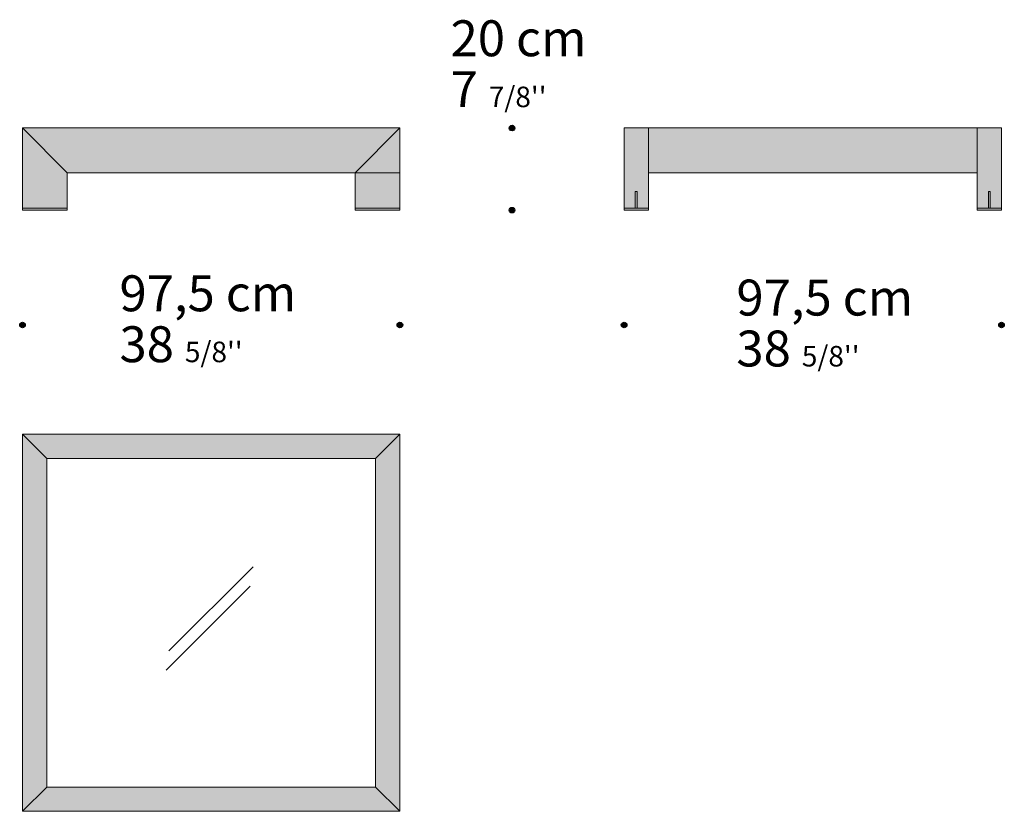
# Model space of a CAD drawing. Units: centimetres. Extents: x 806 to 2016, y 440 to 2251.
# Drawn here: x 1511 to 1775, y 444 to 656 of the extents above; entities that cross this region are included whole.
import ezdxf

# ---------------------------------------------------------------- set-up
doc = ezdxf.new("R2010")
doc.units = ezdxf.units.CM
doc.header["$LTSCALE"] = 12.7
doc.layers.add('Nessuna', color=7, linetype='Continuous', lineweight=15)
doc.styles.add('L Futura Light', font='L Futura Light')

# ---------------------------------------------------------------- blocks, each defined once
blk = doc.blocks.new('Gruppo')
at = {"color": 7, "linetype": 'Continuous', "lineweight": 15}
blk.add_wipeout([(1442.29, 309.09), (1543.29, 309.09), (1543.29, 208.09), (1442.29, 208.09)], dxfattribs=at).dxf.layer = 'Nessuna'
at = {"layer": 'Nessuna', "linetype": 'Continuous', "lineweight": 0}
for points in [[(1442.29, 309.09), (1543.29, 309.09), (1536.79, 302.59), (1448.79, 302.59)], [(1442.29, 208.09), (1442.29, 309.09), (1448.79, 302.59), (1448.79, 214.59)], [(1543.29, 309.09), (1543.29, 208.09), (1536.79, 214.59), (1536.79, 302.59)], [(1543.29, 208.09), (1442.29, 208.09), (1448.79, 214.59), (1536.79, 214.59)]]:
    blk.add_hatch(color=255, dxfattribs=at).paths.add_polyline_path(points)
at = {"layer": 'Nessuna', "color": 251, "linetype": 'Continuous', "lineweight": 15}
for p, q in [((1481.5, 251.08), (1504, 273.58)), ((1480.74, 245.91), (1503.24, 268.41))]:
    blk.add_line(p, q, dxfattribs=at)
at = {"layer": 'Nessuna', "color": 7, "linetype": 'Continuous', "lineweight": 15}
for points in [[(1442.29, 309.09), (1543.29, 309.09), (1543.29, 208.09), (1442.29, 208.09)], [(1442.29, 309.09), (1543.29, 309.09), (1536.79, 302.59), (1448.79, 302.59)], [(1442.29, 208.09), (1442.29, 309.09), (1448.79, 302.59), (1448.79, 214.59)], [(1543.29, 309.09), (1543.29, 208.09), (1536.79, 214.59), (1536.79, 302.59)], [(1543.29, 208.09), (1442.29, 208.09), (1448.79, 214.59), (1536.79, 214.59)]]:
    blk.add_lwpolyline(points, close=True, dxfattribs=at)
blk = doc.blocks.new('Gruppo-1')
at = {"layer": 'Nessuna', "linetype": 'Continuous', "lineweight": 0}
for color, points in [(255, [(1442.29, 369.59), (1454.29, 369.59), (1454.29, 379.09), (1442.29, 391.09)]), (255, [(1442.29, 391.09), (1543.29, 391.09), (1543.29, 379.09), (1454.29, 379.09)]), (255, [(1543.29, 369.59), (1531.29, 369.59), (1531.29, 379.09), (1543.29, 391.09)]), (254, [(1442.29, 369.59), (1454.29, 369.59), (1454.29, 369.09), (1442.29, 369.09)]), (254, [(1543.29, 369.59), (1531.29, 369.59), (1531.29, 369.09), (1543.29, 369.09)])]:
    blk.add_hatch(color=color, dxfattribs=at).paths.add_polyline_path(points)
at = {"layer": 'Nessuna', "color": 7, "linetype": 'Continuous', "lineweight": 15}
for points in [[(1442.29, 369.59), (1454.29, 369.59), (1454.29, 379.09), (1442.29, 391.09)], [(1442.29, 391.09), (1543.29, 391.09), (1543.29, 379.09), (1454.29, 379.09)], [(1543.29, 369.59), (1531.29, 369.59), (1531.29, 379.09), (1543.29, 391.09)], [(1442.29, 369.59), (1454.29, 369.59), (1454.29, 369.09), (1442.29, 369.09)], [(1543.29, 369.59), (1531.29, 369.59), (1531.29, 369.09), (1543.29, 369.09)]]:
    blk.add_lwpolyline(points, close=True, dxfattribs=at)
blk = doc.blocks.new('Gruppo-2')
at = {"layer": 'Nessuna', "linetype": 'Continuous', "lineweight": 0}
for color, points in [(255, [(1603.29, 391.09), (1609.79, 391.09), (1609.79, 369.59), (1603.29, 369.59)]), (255, [(1609.79, 391.09), (1697.79, 391.09), (1697.79, 379.09), (1609.79, 379.09)]), (255, [(1697.79, 391.09), (1704.29, 391.09), (1704.29, 369.59), (1697.79, 369.59)]), (254, [(1603.29, 369.09), (1603.29, 369.59), (1606.29, 369.59), (1606.29, 374.09), (1606.79, 374.09), (1606.79, 369.59), (1609.79, 369.59), (1609.79, 369.09)]), (254, [(1697.79, 369.09), (1697.79, 369.59), (1700.79, 369.59), (1700.79, 374.09), (1701.29, 374.09), (1701.29, 369.59), (1704.29, 369.59), (1704.29, 369.09)])]:
    blk.add_hatch(color=color, dxfattribs=at).paths.add_polyline_path(points)
at = {"layer": 'Nessuna', "color": 7, "linetype": 'Continuous', "lineweight": 15}
for points in [[(1603.29, 391.09), (1609.79, 391.09), (1609.79, 369.59), (1603.29, 369.59)], [(1609.79, 391.09), (1697.79, 391.09), (1697.79, 379.09), (1609.79, 379.09)], [(1697.79, 391.09), (1704.29, 391.09), (1704.29, 369.59), (1697.79, 369.59)], [(1603.29, 369.09), (1603.29, 369.59), (1606.29, 369.59), (1606.29, 374.09), (1606.79, 374.09), (1606.79, 369.59), (1609.79, 369.59), (1609.79, 369.09)], [(1697.79, 369.09), (1697.79, 369.59), (1700.79, 369.59), (1700.79, 374.09), (1701.29, 374.09), (1701.29, 369.59), (1704.29, 369.59), (1704.29, 369.09)]]:
    blk.add_lwpolyline(points, close=True, dxfattribs=at)

msp = doc.modelspace()

# ---------------------------------------------------------------- hatches: boundary and pattern name
at = {"layer": 'Nessuna', "linetype": 'Continuous', "lineweight": 0}
h = msp.add_hatch(color=7, dxfattribs=at)
edge = h.paths.add_edge_path()
edge.add_arc((1643.13, 626.64), 0.75, 0, 360, ccw=False)
h = msp.add_hatch(color=7, dxfattribs=at)
edge = h.paths.add_edge_path()
edge.add_arc((1643.13, 604.64), 0.75, 0, 360, ccw=False)
h = msp.add_hatch(color=7, dxfattribs=at)
edge = h.paths.add_edge_path()
edge.add_arc((1512.13, 573.89), 0.75, 0, 360, ccw=False)
h = msp.add_hatch(color=7, dxfattribs=at)
edge = h.paths.add_edge_path()
edge.add_arc((1613.13, 573.89), 0.75, 0, 360, ccw=False)
h = msp.add_hatch(color=7, dxfattribs=at)
edge = h.paths.add_edge_path()
edge.add_arc((1673.13, 573.89), 0.75, 0, 360, ccw=False)
h = msp.add_hatch(color=7, dxfattribs=at)
edge = h.paths.add_edge_path()
edge.add_arc((1774.13, 573.89), 0.75, 0, 360, ccw=False)

# ---------------------------------------------------------------- linework, layer by layer
at = {"layer": 'Nessuna', "color": 7, "linetype": 'Continuous', "lineweight": 30}
for centre in [(1643.13, 626.64), (1643.13, 604.64), (1512.13, 573.89), (1613.13, 573.89), (1673.13, 573.89), (1774.13, 573.89)]:
    msp.add_circle(centre, 0.75, dxfattribs=at)

# ---------------------------------------------------------------- block references
at = {"layer": 'Nessuna', "color": 7}
for name in ['Gruppo-1', 'Gruppo-2', 'Gruppo']:
    msp.add_blockref(name, (69.83, 235.56), dxfattribs=at)

# ---------------------------------------------------------------- texts
at = {"layer": 'Nessuna', "color": 7, "char_height": 9.6222, "attachment_point": 1, "line_spacing_factor": 0.850319, "style": 'L Futura Light'}
for s, insert in [("20 cm\\P7 {\\H0.5714x;\\l7/8''}", (1626.69, 655.49)), ("97,5 cm\\P38 {\\H0.5714x;\\l5/8''}", (1538.08, 587.19)), ("97,5 cm\\P38 {\\H0.5714x;\\l5/8''}", (1703.18, 586.04))]:
    msp.add_mtext(s, dxfattribs=dict(at, insert=insert))

doc.saveas('drawing.dxf')
